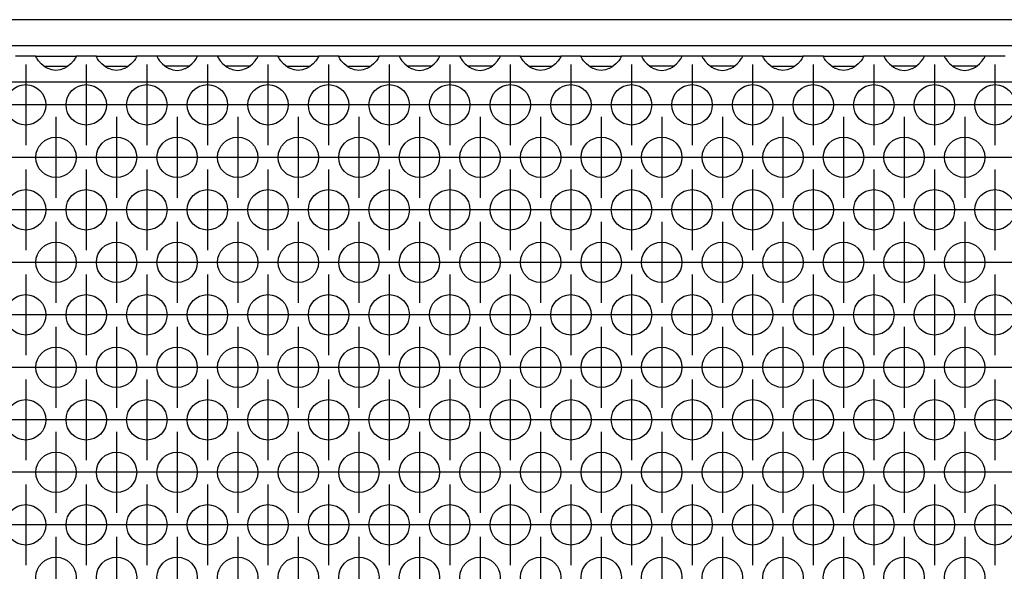
# Model space of a CAD drawing. Units: millimetres. Extents: x 31 to 625, y -33 to 387.
# Drawn here: x 223 to 243, y 176 to 187 of the extents above; entities that cross this region are included whole.
import ezdxf

# ---------------------------------------------------------------- set-up
doc = ezdxf.new("R2010")
doc.units = ezdxf.units.MM
doc.linetypes.add('DOT_CENTER', pattern=[14, 12, -1, 0, -1])
doc.layers.add('1', color=7, linetype='Continuous')

# ---------------------------------------------------------------- blocks, each defined once
blk = doc.blocks.new('frontpaneel_bg61__74', base_point=(660, 930.683))
at = {"color": 1, "linetype": 'Continuous'}
for p, q in [((1557, 933.283), (663, 933.283)), ((1557, 930.683), (663, 930.683))]:
    blk.add_line(p, q, dxfattribs=at)
blk = doc.blocks.new('ansaugblende_lochung_rv4_6_bg61_wandstehend__91', base_point=(670, 831.683))
at = {"color": 1, "linetype": 'Continuous'}
for p, q in [((1118.514, 929.683), (1116.486, 929.683)), ((1118.514, 929.683), (1122.486, 929.683)), ((1118.514, 929.648), (1118.514, 929.683)), ((1118.514, 929.648), (1118.521, 929.6)), ((1118.514, 929.613), (1118.514, 929.648)), ((1118.582, 929.484), (1118.514, 929.613)), ((1118.592, 929.468), (1118.582, 929.484)), ((1118.627, 929.412), (1118.592, 929.468)), ((1118.762, 929.226), (1118.627, 929.412)), ((1122.373, 929.412), (1122.238, 929.226)), ((1122.408, 929.468), (1122.373, 929.412)), ((1122.418, 929.484), (1122.408, 929.468)), ((1122.486, 929.613), (1122.418, 929.484)), ((1122.479, 929.6), (1122.486, 929.648)), ((1122.486, 929.683), (1122.486, 929.648)), ((1124.514, 929.683), (1122.486, 929.683)), ((1122.486, 929.648), (1122.486, 929.613)), ((1124.514, 929.683), (1128.486, 929.683)), ((1124.514, 929.648), (1124.514, 929.683)), ((1124.514, 929.648), (1124.521, 929.6)), ((1124.514, 929.613), (1124.514, 929.648)), ((1124.582, 929.484), (1124.514, 929.613)), ((1124.592, 929.468), (1124.582, 929.484)), ((1124.627, 929.412), (1124.592, 929.468)), ((1124.762, 929.226), (1124.627, 929.412)), ((1128.373, 929.412), (1128.238, 929.226)), ((1128.408, 929.468), (1128.373, 929.412)), ((1128.418, 929.484), (1128.408, 929.468)), ((1128.486, 929.613), (1128.418, 929.484)), ((1128.479, 929.6), (1128.486, 929.648)), ((1130.514, 929.683), (1128.486, 929.683)), ((1128.486, 929.683), (1128.486, 929.648)), ((1128.486, 929.648), (1128.486, 929.613)), ((1134.486, 929.683), (1130.514, 929.683)), ((1130.514, 929.683), (1130.514, 929.648)), ((1130.514, 929.648), (1130.521, 929.6)), ((1130.514, 929.648), (1130.514, 929.613)), ((1130.514, 929.613), (1130.582, 929.484)), ((1130.582, 929.484), (1130.592, 929.468)), ((1130.592, 929.468), (1130.627, 929.412)), ((1130.627, 929.412), (1130.762, 929.226)), ((1134.238, 929.226), (1134.373, 929.412)), ((1134.373, 929.412), (1134.408, 929.468)), ((1134.408, 929.468), (1134.418, 929.484)), ((1134.418, 929.484), (1134.486, 929.613)), ((1134.479, 929.6), (1134.486, 929.648)), ((1134.486, 929.648), (1134.486, 929.683)), ((1136.514, 929.683), (1134.486, 929.683)), ((1134.486, 929.613), (1134.486, 929.648)), ((1140.486, 929.683), (1136.514, 929.683)), ((1136.514, 929.683), (1136.514, 929.648)), ((1136.514, 929.648), (1136.521, 929.6)), ((1136.514, 929.648), (1136.514, 929.613)), ((1136.514, 929.613), (1136.582, 929.484)), ((1136.582, 929.484), (1136.592, 929.468)), ((1136.592, 929.468), (1136.627, 929.412)), ((1136.627, 929.412), (1136.762, 929.226)), ((1140.238, 929.226), (1140.373, 929.412)), ((1140.373, 929.412), (1140.408, 929.468)), ((1140.408, 929.468), (1140.418, 929.484)), ((1140.418, 929.484), (1140.486, 929.613)), ((1140.479, 929.6), (1140.486, 929.648)), ((1140.486, 929.648), (1140.486, 929.683)), ((1142.514, 929.683), (1140.486, 929.683)), ((1140.486, 929.613), (1140.486, 929.648)), ((1142.514, 929.648), (1142.514, 929.683)), ((1142.514, 929.683), (1146.486, 929.683)), ((1142.521, 929.6), (1142.514, 929.648)), ((1142.514, 929.648), (1142.514, 929.648)), ((1142.514, 929.613), (1142.514, 929.648)), ((1142.582, 929.484), (1142.514, 929.613)), ((1142.592, 929.468), (1142.582, 929.484)), ((1142.627, 929.412), (1142.592, 929.468)), ((1142.762, 929.226), (1142.627, 929.412)), ((1146.373, 929.412), (1146.238, 929.226)), ((1146.408, 929.468), (1146.373, 929.412)), ((1146.418, 929.484), (1146.408, 929.468)), ((1146.486, 929.613), (1146.418, 929.484)), ((1146.479, 929.6), (1146.486, 929.648)), ((1146.486, 929.683), (1146.486, 929.648)), ((1148.514, 929.683), (1146.486, 929.683)), ((1146.486, 929.648), (1146.486, 929.648)), ((1146.486, 929.648), (1146.486, 929.613)), ((1146.486, 929.648), (1146.486, 929.648)), ((1148.514, 929.648), (1148.514, 929.683)), ((1148.514, 929.683), (1152.486, 929.683)), ((1148.514, 929.648), (1148.521, 929.6)), ((1148.514, 929.648), (1148.514, 929.648)), ((1148.514, 929.613), (1148.514, 929.648)), ((1148.582, 929.484), (1148.514, 929.613)), ((1148.592, 929.468), (1148.582, 929.484)), ((1148.627, 929.412), (1148.592, 929.468)), ((1148.762, 929.226), (1148.627, 929.412)), ((1152.373, 929.412), (1152.238, 929.226)), ((1152.408, 929.468), (1152.373, 929.412)), ((1152.418, 929.484), (1152.408, 929.468)), ((1152.486, 929.613), (1152.418, 929.484)), ((1152.479, 929.6), (1152.486, 929.648)), ((1152.486, 929.683), (1152.486, 929.648)), ((1154.514, 929.683), (1152.486, 929.683)), ((1152.486, 929.648), (1152.486, 929.648)), ((1152.486, 929.648), (1152.486, 929.613)), ((1152.486, 929.648), (1152.486, 929.648)), ((1154.514, 929.683), (1154.514, 929.648)), ((1158.486, 929.683), (1154.514, 929.683)), ((1154.514, 929.648), (1154.521, 929.6)), ((1154.514, 929.648), (1154.514, 929.613)), ((1154.514, 929.648), (1154.514, 929.648)), ((1154.514, 929.613), (1154.582, 929.484)), ((1154.582, 929.484), (1154.592, 929.468)), ((1154.592, 929.468), (1154.627, 929.412)), ((1154.627, 929.412), (1154.762, 929.226)), ((1158.238, 929.226), (1158.373, 929.412)), ((1158.373, 929.412), (1158.408, 929.468)), ((1158.408, 929.468), (1158.418, 929.484)), ((1158.418, 929.484), (1158.486, 929.613)), ((1158.479, 929.6), (1158.486, 929.648)), ((1158.486, 929.648), (1158.486, 929.683)), ((1160.514, 929.683), (1158.486, 929.683)), ((1158.486, 929.648), (1158.486, 929.648)), ((1158.486, 929.648), (1158.486, 929.648)), ((1158.486, 929.613), (1158.486, 929.648)), ((1160.514, 929.683), (1160.514, 929.648)), ((1164.486, 929.683), (1160.514, 929.683)), ((1160.514, 929.648), (1160.521, 929.6)), ((1160.514, 929.648), (1160.514, 929.613)), ((1160.514, 929.648), (1160.514, 929.648)), ((1160.514, 929.613), (1160.582, 929.484)), ((1160.582, 929.484), (1160.592, 929.468)), ((1160.592, 929.468), (1160.627, 929.412)), ((1160.627, 929.412), (1160.762, 929.226)), ((1164.238, 929.226), (1164.373, 929.412)), ((1164.373, 929.412), (1164.408, 929.468)), ((1164.408, 929.468), (1164.418, 929.484)), ((1164.418, 929.484), (1164.486, 929.613)), ((1164.479, 929.6), (1164.486, 929.648)), ((1164.486, 929.648), (1164.486, 929.683)), ((1166.514, 929.683), (1164.486, 929.683)), ((1164.486, 929.648), (1164.486, 929.648)), ((1164.486, 929.648), (1164.486, 929.648)), ((1164.486, 929.613), (1164.486, 929.648)), ((1166.514, 929.648), (1166.514, 929.683)), ((1166.514, 929.683), (1170.486, 929.683)), ((1166.514, 929.648), (1166.521, 929.6)), ((1166.514, 929.648), (1166.514, 929.648)), ((1166.514, 929.613), (1166.514, 929.648)), ((1166.582, 929.484), (1166.514, 929.613)), ((1166.592, 929.468), (1166.582, 929.484)), ((1166.627, 929.412), (1166.592, 929.468)), ((1166.762, 929.226), (1166.627, 929.412)), ((1170.373, 929.412), (1170.238, 929.226)), ((1170.408, 929.468), (1170.373, 929.412)), ((1170.418, 929.484), (1170.408, 929.468)), ((1170.486, 929.613), (1170.418, 929.484)), ((1170.479, 929.6), (1170.486, 929.648)), ((1170.486, 929.683), (1170.486, 929.648)), ((1172.514, 929.683), (1170.486, 929.683)), ((1170.486, 929.648), (1170.486, 929.648)), ((1170.486, 929.648), (1170.486, 929.613)), ((1170.486, 929.648), (1170.486, 929.648)), ((1172.514, 929.648), (1172.514, 929.683)), ((1172.514, 929.683), (1176.486, 929.683)), ((1172.514, 929.648), (1172.521, 929.6)), ((1172.514, 929.648), (1172.514, 929.648)), ((1172.514, 929.613), (1172.514, 929.648)), ((1172.582, 929.484), (1172.514, 929.613)), ((1172.592, 929.468), (1172.582, 929.484)), ((1172.627, 929.412), (1172.592, 929.468)), ((1172.762, 929.226), (1172.627, 929.412)), ((1176.373, 929.412), (1176.238, 929.226)), ((1176.408, 929.468), (1176.373, 929.412)), ((1176.418, 929.484), (1176.408, 929.468)), ((1176.486, 929.613), (1176.418, 929.484)), ((1176.479, 929.6), (1176.486, 929.648)), ((1178.514, 929.683), (1176.486, 929.683)), ((1176.486, 929.683), (1176.486, 929.648)), ((1176.486, 929.648), (1176.486, 929.648)), ((1176.486, 929.648), (1176.486, 929.613)), ((1176.486, 929.648), (1176.486, 929.648)), ((1178.514, 929.683), (1178.514, 929.648)), ((1182.486, 929.683), (1178.514, 929.683)), ((1178.514, 929.648), (1178.521, 929.6)), ((1178.514, 929.648), (1178.514, 929.613)), ((1178.514, 929.648), (1178.514, 929.648)), ((1178.514, 929.613), (1178.582, 929.484)), ((1178.582, 929.484), (1178.592, 929.468)), ((1178.592, 929.468), (1178.627, 929.412)), ((1178.627, 929.412), (1178.762, 929.226)), ((1182.238, 929.226), (1182.373, 929.412)), ((1182.373, 929.412), (1182.408, 929.468)), ((1182.408, 929.468), (1182.418, 929.484)), ((1182.418, 929.484), (1182.486, 929.613)), ((1182.479, 929.6), (1182.486, 929.648)), ((1184.514, 929.683), (1182.486, 929.683)), ((1182.486, 929.648), (1182.486, 929.683)), ((1182.486, 929.648), (1182.486, 929.648)), ((1182.486, 929.648), (1182.486, 929.648)), ((1182.486, 929.613), (1182.486, 929.648)), ((1184.514, 929.683), (1184.514, 929.648)), ((1188.486, 929.683), (1184.514, 929.683)), ((1184.514, 929.648), (1184.521, 929.6)), ((1184.514, 929.648), (1184.514, 929.613)), ((1184.514, 929.648), (1184.514, 929.648)), ((1184.514, 929.613), (1184.582, 929.484)), ((1184.582, 929.484), (1184.592, 929.468)), ((1184.592, 929.468), (1184.627, 929.412)), ((1184.627, 929.412), (1184.762, 929.226)), ((1188.238, 929.226), (1188.373, 929.412)), ((1188.373, 929.412), (1188.408, 929.468)), ((1188.408, 929.468), (1188.418, 929.484)), ((1188.418, 929.484), (1188.486, 929.613)), ((1188.479, 929.6), (1188.486, 929.648)), ((1190.514, 929.683), (1188.486, 929.683)), ((1188.486, 929.648), (1188.486, 929.683)), ((1188.486, 929.648), (1188.486, 929.648)), ((1188.486, 929.648), (1188.486, 929.648)), ((1188.486, 929.613), (1188.486, 929.648)), ((1190.514, 929.683), (1194.486, 929.683)), ((1190.514, 929.648), (1190.514, 929.683)), ((1190.514, 929.648), (1190.521, 929.6)), ((1190.514, 929.648), (1190.514, 929.648)), ((1190.514, 929.613), (1190.514, 929.648)), ((1190.582, 929.484), (1190.514, 929.613)), ((1190.592, 929.468), (1190.582, 929.484)), ((1190.627, 929.412), (1190.592, 929.468)), ((1190.762, 929.226), (1190.627, 929.412)), ((1194.373, 929.412), (1194.238, 929.226)), ((1194.408, 929.468), (1194.373, 929.412)), ((1194.418, 929.484), (1194.408, 929.468)), ((1194.486, 929.613), (1194.418, 929.484)), ((1194.479, 929.6), (1194.486, 929.648)), ((1196.514, 929.683), (1194.486, 929.683)), ((1194.486, 929.683), (1194.486, 929.648)), ((1194.486, 929.648), (1194.486, 929.648)), ((1194.486, 929.648), (1194.486, 929.613)), ((1194.486, 929.648), (1194.486, 929.648)), ((1196.514, 929.683), (1200.486, 929.683)), ((1196.514, 929.648), (1196.514, 929.683)), ((1196.514, 929.648), (1196.521, 929.6)), ((1196.514, 929.648), (1196.514, 929.648)), ((1196.514, 929.613), (1196.514, 929.648)), ((1196.582, 929.484), (1196.514, 929.613)), ((1196.592, 929.468), (1196.582, 929.484)), ((1196.627, 929.412), (1196.592, 929.468)), ((1196.762, 929.226), (1196.627, 929.412)), ((1200.373, 929.412), (1200.238, 929.226)), ((1200.408, 929.468), (1200.373, 929.412)), ((1200.418, 929.484), (1200.408, 929.468)), ((1200.486, 929.613), (1200.418, 929.484)), ((1200.486, 929.648), (1200.479, 929.6)), ((1202.514, 929.683), (1200.486, 929.683)), ((1200.486, 929.683), (1200.486, 929.648)), ((1200.486, 929.648), (1200.486, 929.648)), ((1200.486, 929.648), (1200.486, 929.613)), ((1200.486, 929.648), (1200.486, 929.648)), ((1202.514, 929.683), (1202.514, 929.648)), ((1206.486, 929.683), (1202.514, 929.683)), ((1202.514, 929.648), (1202.521, 929.6)), ((1202.514, 929.648), (1202.514, 929.613)), ((1202.514, 929.648), (1202.514, 929.648)), ((1202.514, 929.613), (1202.582, 929.484)), ((1202.582, 929.484), (1202.592, 929.468)), ((1202.592, 929.468), (1202.627, 929.412)), ((1202.627, 929.412), (1202.762, 929.226)), ((1206.238, 929.226), (1206.373, 929.412)), ((1206.373, 929.412), (1206.408, 929.468)), ((1206.408, 929.468), (1206.418, 929.484)), ((1206.418, 929.484), (1206.486, 929.613)), ((1206.479, 929.6), (1206.486, 929.648)), ((1206.486, 929.648), (1206.486, 929.683)), ((1208.514, 929.683), (1206.486, 929.683)), ((1206.486, 929.648), (1206.486, 929.648)), ((1206.486, 929.648), (1206.486, 929.648)), ((1206.486, 929.613), (1206.486, 929.648)), ((1208.514, 929.683), (1208.514, 929.648)), ((1212.486, 929.683), (1208.514, 929.683)), ((1208.514, 929.648), (1208.521, 929.6)), ((1208.514, 929.648), (1208.514, 929.613)), ((1208.514, 929.648), (1208.514, 929.648)), ((1208.514, 929.613), (1208.582, 929.484)), ((1208.582, 929.484), (1208.592, 929.468)), ((1208.592, 929.468), (1208.627, 929.412)), ((1208.627, 929.412), (1208.762, 929.226)), ((1212.238, 929.226), (1212.373, 929.412)), ((1212.373, 929.412), (1212.408, 929.468)), ((1212.408, 929.468), (1212.418, 929.484)), ((1212.418, 929.484), (1212.486, 929.613)), ((1212.479, 929.6), (1212.486, 929.648)), ((1214.514, 929.683), (1212.486, 929.683)), ((1212.486, 929.648), (1212.486, 929.683)), ((1212.486, 929.648), (1212.486, 929.648)), ((1212.486, 929.648), (1212.486, 929.648)), ((1212.486, 929.613), (1212.486, 929.648)), ((1119.041, 928.918), (1118.762, 929.226)), ((1119.442, 928.597), (1119.041, 928.918)), ((1119.334, 928.683), (1119.735, 928.683)), ((1119.68, 928.463), (1119.442, 928.597)), ((1119.729, 928.44), (1119.68, 928.463)), ((1120.081, 928.318), (1119.729, 928.44)), ((1119.735, 928.683), (1121.265, 928.683)), ((1121.271, 928.44), (1120.919, 928.318)), ((1121.265, 928.683), (1121.666, 928.683)), ((1121.32, 928.463), (1121.271, 928.44)), ((1121.558, 928.597), (1121.32, 928.463)), ((1121.959, 928.918), (1121.558, 928.597)), ((1122.238, 929.226), (1121.959, 928.918)), ((1125.041, 928.918), (1124.762, 929.226)), ((1125.442, 928.597), (1125.041, 928.918)), ((1125.334, 928.683), (1125.735, 928.683)), ((1125.68, 928.463), (1125.442, 928.597)), ((1125.729, 928.44), (1125.68, 928.463)), ((1126.081, 928.318), (1125.729, 928.44)), ((1125.735, 928.683), (1127.265, 928.683)), ((1127.271, 928.44), (1126.919, 928.318)), ((1127.265, 928.683), (1127.666, 928.683)), ((1127.32, 928.463), (1127.271, 928.44)), ((1127.558, 928.597), (1127.32, 928.463)), ((1127.959, 928.918), (1127.558, 928.597)), ((1128.238, 929.226), (1127.959, 928.918)), ((1130.762, 929.226), (1131.041, 928.918)), ((1131.041, 928.918), (1131.442, 928.597)), ((1131.735, 928.683), (1131.334, 928.683)), ((1131.442, 928.597), (1131.68, 928.463)), ((1131.68, 928.463), (1131.729, 928.44)), ((1131.729, 928.44), (1132.081, 928.318)), ((1133.265, 928.683), (1131.735, 928.683)), ((1132.919, 928.318), (1133.271, 928.44)), ((1133.666, 928.683), (1133.265, 928.683)), ((1133.271, 928.44), (1133.32, 928.463)), ((1133.32, 928.463), (1133.558, 928.597)), ((1133.558, 928.597), (1133.959, 928.918)), ((1133.959, 928.918), (1134.238, 929.226)), ((1136.762, 929.226), (1137.041, 928.918)), ((1137.041, 928.918), (1137.442, 928.597)), ((1137.735, 928.683), (1137.334, 928.683)), ((1137.442, 928.597), (1137.68, 928.463)), ((1137.68, 928.463), (1137.729, 928.44)), ((1137.729, 928.44), (1138.081, 928.318)), ((1139.265, 928.683), (1137.735, 928.683)), ((1138.919, 928.318), (1139.271, 928.44)), ((1139.666, 928.683), (1139.265, 928.683)), ((1139.271, 928.44), (1139.32, 928.463)), ((1139.32, 928.463), (1139.558, 928.597)), ((1139.558, 928.597), (1139.959, 928.918)), ((1139.959, 928.918), (1140.238, 929.226)), ((1143.041, 928.918), (1142.762, 929.226)), ((1143.442, 928.597), (1143.041, 928.918)), ((1143.334, 928.683), (1143.735, 928.683)), ((1143.68, 928.463), (1143.442, 928.597)), ((1143.729, 928.44), (1143.68, 928.463)), ((1144.081, 928.318), (1143.729, 928.44)), ((1143.735, 928.683), (1145.265, 928.683)), ((1145.271, 928.44), (1144.919, 928.318)), ((1145.265, 928.683), (1145.666, 928.683)), ((1145.32, 928.463), (1145.271, 928.44)), ((1145.558, 928.597), (1145.32, 928.463)), ((1145.959, 928.918), (1145.558, 928.597)), ((1146.238, 929.226), (1145.959, 928.918)), ((1149.041, 928.918), (1148.762, 929.226)), ((1149.442, 928.597), (1149.041, 928.918)), ((1149.334, 928.683), (1149.735, 928.683)), ((1149.68, 928.463), (1149.442, 928.597)), ((1149.729, 928.44), (1149.68, 928.463)), ((1150.081, 928.318), (1149.729, 928.44)), ((1149.735, 928.683), (1151.265, 928.683)), ((1151.271, 928.44), (1150.919, 928.318)), ((1151.265, 928.683), (1151.666, 928.683)), ((1151.32, 928.463), (1151.271, 928.44)), ((1151.558, 928.597), (1151.32, 928.463)), ((1151.959, 928.918), (1151.558, 928.597)), ((1152.238, 929.226), (1151.959, 928.918)), ((1154.762, 929.226), (1155.041, 928.918)), ((1155.041, 928.918), (1155.442, 928.597)), ((1155.735, 928.683), (1155.334, 928.683)), ((1155.442, 928.597), (1155.68, 928.463)), ((1155.68, 928.463), (1155.729, 928.44)), ((1155.729, 928.44), (1156.081, 928.318)), ((1157.265, 928.683), (1155.735, 928.683)), ((1156.919, 928.318), (1157.271, 928.44)), ((1157.666, 928.683), (1157.265, 928.683)), ((1157.271, 928.44), (1157.32, 928.463)), ((1157.32, 928.463), (1157.558, 928.597)), ((1157.558, 928.597), (1157.959, 928.918)), ((1157.959, 928.918), (1158.238, 929.226)), ((1160.762, 929.226), (1161.041, 928.918)), ((1161.041, 928.918), (1161.442, 928.597)), ((1161.735, 928.683), (1161.334, 928.683)), ((1161.442, 928.597), (1161.68, 928.463)), ((1161.68, 928.463), (1161.729, 928.44)), ((1161.729, 928.44), (1162.081, 928.318)), ((1163.265, 928.683), (1161.735, 928.683)), ((1162.919, 928.318), (1163.271, 928.44)), ((1163.666, 928.683), (1163.265, 928.683)), ((1163.271, 928.44), (1163.32, 928.463)), ((1163.32, 928.463), (1163.558, 928.597)), ((1163.558, 928.597), (1163.959, 928.918)), ((1163.959, 928.918), (1164.238, 929.226)), ((1167.041, 928.918), (1166.762, 929.226)), ((1167.442, 928.597), (1167.041, 928.918)), ((1167.334, 928.683), (1167.735, 928.683)), ((1167.68, 928.463), (1167.442, 928.597)), ((1167.729, 928.44), (1167.68, 928.463)), ((1168.081, 928.318), (1167.729, 928.44)), ((1167.735, 928.683), (1169.265, 928.683)), ((1169.271, 928.44), (1168.919, 928.318)), ((1169.265, 928.683), (1169.666, 928.683)), ((1169.32, 928.463), (1169.271, 928.44)), ((1169.558, 928.597), (1169.32, 928.463)), ((1169.959, 928.918), (1169.558, 928.597)), ((1170.238, 929.226), (1169.959, 928.918)), ((1173.041, 928.918), (1172.762, 929.226)), ((1173.442, 928.597), (1173.041, 928.918)), ((1173.334, 928.683), (1173.735, 928.683)), ((1173.68, 928.463), (1173.442, 928.597)), ((1173.729, 928.44), (1173.68, 928.463)), ((1174.081, 928.318), (1173.729, 928.44)), ((1173.735, 928.683), (1175.265, 928.683)), ((1175.271, 928.44), (1174.919, 928.318)), ((1175.265, 928.683), (1175.666, 928.683)), ((1175.32, 928.463), (1175.271, 928.44)), ((1175.558, 928.597), (1175.32, 928.463)), ((1175.959, 928.918), (1175.558, 928.597)), ((1176.238, 929.226), (1175.959, 928.918)), ((1178.762, 929.226), (1179.041, 928.918)), ((1179.041, 928.918), (1179.442, 928.597)), ((1179.735, 928.683), (1179.334, 928.683)), ((1179.442, 928.597), (1179.68, 928.463)), ((1179.68, 928.463), (1179.729, 928.44)), ((1179.729, 928.44), (1180.081, 928.318)), ((1181.265, 928.683), (1179.735, 928.683)), ((1180.919, 928.318), (1181.271, 928.44)), ((1181.666, 928.683), (1181.265, 928.683)), ((1181.271, 928.44), (1181.32, 928.463)), ((1181.32, 928.463), (1181.558, 928.597)), ((1181.558, 928.597), (1181.959, 928.918)), ((1181.959, 928.918), (1182.238, 929.226)), ((1184.762, 929.226), (1185.041, 928.918)), ((1185.041, 928.918), (1185.442, 928.597)), ((1185.735, 928.683), (1185.334, 928.683)), ((1185.442, 928.597), (1185.68, 928.463)), ((1185.68, 928.463), (1185.729, 928.44)), ((1185.729, 928.44), (1186.081, 928.318)), ((1187.265, 928.683), (1185.735, 928.683)), ((1186.919, 928.318), (1187.271, 928.44)), ((1187.666, 928.683), (1187.265, 928.683)), ((1187.271, 928.44), (1187.32, 928.463)), ((1187.32, 928.463), (1187.558, 928.597)), ((1187.558, 928.597), (1187.959, 928.918)), ((1187.959, 928.918), (1188.238, 929.226)), ((1191.041, 928.918), (1190.762, 929.226)), ((1191.442, 928.597), (1191.041, 928.918)), ((1191.334, 928.683), (1191.735, 928.683)), ((1191.68, 928.463), (1191.442, 928.597)), ((1191.729, 928.44), (1191.68, 928.463)), ((1192.081, 928.318), (1191.729, 928.44)), ((1191.735, 928.683), (1193.265, 928.683)), ((1193.271, 928.44), (1192.919, 928.318)), ((1193.265, 928.683), (1193.666, 928.683)), ((1193.32, 928.463), (1193.271, 928.44)), ((1193.558, 928.597), (1193.32, 928.463)), ((1193.959, 928.918), (1193.558, 928.597)), ((1194.238, 929.226), (1193.959, 928.918)), ((1197.041, 928.918), (1196.762, 929.226)), ((1197.442, 928.597), (1197.041, 928.918)), ((1197.334, 928.683), (1197.735, 928.683)), ((1197.68, 928.463), (1197.442, 928.597)), ((1197.729, 928.44), (1197.68, 928.463)), ((1198.081, 928.318), (1197.729, 928.44)), ((1197.735, 928.683), (1199.265, 928.683)), ((1199.271, 928.44), (1198.919, 928.318)), ((1199.265, 928.683), (1199.666, 928.683)), ((1199.32, 928.463), (1199.271, 928.44)), ((1199.558, 928.597), (1199.32, 928.463)), ((1199.959, 928.918), (1199.558, 928.597)), ((1200.238, 929.226), (1199.959, 928.918)), ((1202.762, 929.226), (1203.041, 928.918)), ((1203.041, 928.918), (1203.442, 928.597)), ((1203.735, 928.683), (1203.334, 928.683)), ((1203.442, 928.597), (1203.68, 928.463)), ((1203.68, 928.463), (1203.729, 928.44)), ((1203.729, 928.44), (1204.081, 928.318)), ((1205.265, 928.683), (1203.735, 928.683)), ((1204.919, 928.318), (1205.271, 928.44)), ((1205.666, 928.683), (1205.265, 928.683)), ((1205.271, 928.44), (1205.32, 928.463)), ((1205.32, 928.463), (1205.558, 928.597)), ((1205.558, 928.597), (1205.959, 928.918)), ((1205.959, 928.918), (1206.238, 929.226)), ((1208.762, 929.226), (1209.041, 928.918)), ((1209.041, 928.918), (1209.442, 928.597)), ((1209.735, 928.683), (1209.334, 928.683)), ((1209.442, 928.597), (1209.68, 928.463)), ((1209.68, 928.463), (1209.729, 928.44)), ((1209.729, 928.44), (1210.081, 928.318)), ((1211.265, 928.683), (1209.735, 928.683)), ((1210.919, 928.318), (1211.271, 928.44)), ((1211.666, 928.683), (1211.265, 928.683)), ((1211.271, 928.44), (1211.32, 928.463)), ((1211.32, 928.463), (1211.558, 928.597)), ((1211.558, 928.597), (1211.959, 928.918)), ((1211.959, 928.918), (1212.238, 929.226)), ((1120.5, 928.268), (1120.081, 928.318)), ((1120.919, 928.318), (1120.5, 928.268)), ((1126.5, 928.268), (1126.081, 928.318)), ((1126.919, 928.318), (1126.5, 928.268)), ((1132.081, 928.318), (1132.5, 928.268)), ((1132.5, 928.268), (1132.919, 928.318)), ((1138.081, 928.318), (1138.5, 928.268)), ((1138.5, 928.268), (1138.919, 928.318)), ((1144.5, 928.268), (1144.081, 928.318)), ((1144.919, 928.318), (1144.5, 928.268)), ((1150.5, 928.268), (1150.081, 928.318)), ((1150.919, 928.318), (1150.5, 928.268)), ((1156.081, 928.318), (1156.5, 928.268)), ((1156.5, 928.268), (1156.919, 928.318)), ((1162.081, 928.318), (1162.5, 928.268)), ((1162.5, 928.268), (1162.919, 928.318)), ((1168.5, 928.268), (1168.081, 928.318)), ((1168.919, 928.318), (1168.5, 928.268)), ((1174.5, 928.268), (1174.081, 928.318)), ((1174.919, 928.318), (1174.5, 928.268)), ((1180.081, 928.318), (1180.5, 928.268)), ((1180.5, 928.268), (1180.919, 928.318)), ((1186.081, 928.318), (1186.5, 928.268)), ((1186.5, 928.268), (1186.919, 928.318)), ((1192.5, 928.268), (1192.081, 928.318)), ((1192.919, 928.318), (1192.5, 928.268)), ((1198.5, 928.268), (1198.081, 928.318)), ((1198.919, 928.318), (1198.5, 928.268)), ((1204.081, 928.318), (1204.5, 928.268)), ((1204.5, 928.268), (1204.919, 928.318)), ((1210.081, 928.318), (1210.5, 928.268)), ((1210.5, 928.268), (1210.919, 928.318)), ((1547, 927.083), (673, 927.083))]:
    blk.add_line(p, q, dxfattribs=at)
for centre in [(1117.5, 924.851), (1123.5, 924.851), (1129.5, 924.851), (1135.5, 924.851), (1141.5, 924.851), (1147.5, 924.851), (1153.5, 924.851), (1159.5, 924.851), (1165.5, 924.851), (1171.5, 924.851), (1177.5, 924.851), (1183.5, 924.851), (1189.5, 924.851), (1195.5, 924.851), (1201.5, 924.851), (1207.5, 924.851), (1213.5, 924.851), (1120.5, 919.654), (1126.5, 919.654), (1132.5, 919.654), (1138.5, 919.654), (1144.5, 919.654), (1150.5, 919.654), (1156.5, 919.654), (1162.5, 919.654), (1168.5, 919.654), (1174.5, 919.654), (1180.5, 919.654), (1186.5, 919.654), (1192.5, 919.654), (1198.5, 919.654), (1204.5, 919.654), (1210.5, 919.654), (1117.5, 914.458), (1123.5, 914.458), (1129.5, 914.458), (1135.5, 914.458), (1141.5, 914.458), (1147.5, 914.458), (1153.5, 914.458), (1159.5, 914.458), (1165.5, 914.458), (1171.5, 914.458), (1177.5, 914.458), (1183.5, 914.458), (1189.5, 914.458), (1195.5, 914.458), (1201.5, 914.458), (1207.5, 914.458), (1213.5, 914.458), (1120.5, 909.262), (1126.5, 909.262), (1132.5, 909.262), (1138.5, 909.262), (1144.5, 909.262), (1150.5, 909.262), (1156.5, 909.262), (1162.5, 909.262), (1168.5, 909.262), (1174.5, 909.262), (1180.5, 909.262), (1186.5, 909.262), (1192.5, 909.262), (1198.5, 909.262), (1204.5, 909.262), (1210.5, 909.262), (1117.5, 904.066), (1123.5, 904.066), (1129.5, 904.066), (1135.5, 904.066), (1141.5, 904.066), (1147.5, 904.066), (1153.5, 904.066), (1159.5, 904.066), (1165.5, 904.066), (1171.5, 904.066), (1177.5, 904.066), (1183.5, 904.066), (1189.5, 904.066), (1195.5, 904.066), (1201.5, 904.066), (1207.5, 904.066), (1213.5, 904.066), (1120.5, 898.87), (1126.5, 898.87), (1132.5, 898.87), (1138.5, 898.87), (1144.5, 898.87), (1150.5, 898.87), (1156.5, 898.87), (1162.5, 898.87), (1168.5, 898.87), (1174.5, 898.87), (1180.5, 898.87), (1186.5, 898.87), (1192.5, 898.87), (1198.5, 898.87), (1204.5, 898.87), (1210.5, 898.87), (1117.5, 893.674), (1123.5, 893.674), (1129.5, 893.674), (1135.5, 893.674), (1141.5, 893.674), (1147.5, 893.674), (1153.5, 893.674), (1159.5, 893.674), (1165.5, 893.674), (1171.5, 893.674), (1177.5, 893.674), (1183.5, 893.674), (1189.5, 893.674), (1195.5, 893.674), (1201.5, 893.674), (1207.5, 893.674), (1213.5, 893.674), (1120.5, 888.478), (1126.5, 888.478), (1132.5, 888.478), (1138.5, 888.478), (1144.5, 888.478), (1150.5, 888.478), (1156.5, 888.478), (1162.5, 888.478), (1168.5, 888.478), (1174.5, 888.478), (1180.5, 888.478), (1186.5, 888.478), (1192.5, 888.478), (1198.5, 888.478), (1204.5, 888.478), (1210.5, 888.478), (1117.5, 883.281), (1123.5, 883.281), (1129.5, 883.281), (1135.5, 883.281), (1141.5, 883.281), (1147.5, 883.281), (1153.5, 883.281), (1159.5, 883.281), (1165.5, 883.281), (1171.5, 883.281), (1177.5, 883.281), (1183.5, 883.281), (1189.5, 883.281), (1195.5, 883.281), (1201.5, 883.281), (1207.5, 883.281), (1213.5, 883.281), (1120.5, 878.085), (1126.5, 878.085), (1132.5, 878.085), (1138.5, 878.085), (1144.5, 878.085), (1150.5, 878.085), (1156.5, 878.085), (1162.5, 878.085), (1168.5, 878.085), (1174.5, 878.085), (1180.5, 878.085), (1186.5, 878.085), (1192.5, 878.085), (1198.5, 878.085), (1204.5, 878.085), (1210.5, 878.085)]:
    blk.add_circle(centre, 2, dxfattribs=at)
at = {"layer": '1', "color": 2, "linetype": 'DOT_CENTER'}
for p, q in [((1117.5, 928.851), (1117.5, 920.851)), ((1123.5, 928.851), (1123.5, 920.851)), ((1129.5, 928.851), (1129.5, 920.851)), ((1135.5, 928.851), (1135.5, 920.851)), ((1141.5, 928.851), (1141.5, 920.851)), ((1147.5, 928.851), (1147.5, 920.851)), ((1153.5, 928.851), (1153.5, 920.851)), ((1159.5, 928.851), (1159.5, 920.851)), ((1165.5, 928.851), (1165.5, 920.851)), ((1171.5, 928.851), (1171.5, 920.851)), ((1177.5, 928.851), (1177.5, 920.851)), ((1183.5, 928.851), (1183.5, 920.851)), ((1189.5, 928.851), (1189.5, 920.851)), ((1195.5, 928.851), (1195.5, 920.851)), ((1201.5, 928.851), (1201.5, 920.851)), ((1207.5, 928.851), (1207.5, 920.851)), ((1213.5, 928.851), (1213.5, 920.851)), ((1121.5, 924.851), (1113.5, 924.851)), ((1127.5, 924.851), (1119.5, 924.851)), ((1133.5, 924.851), (1125.5, 924.851)), ((1139.5, 924.851), (1131.5, 924.851)), ((1145.5, 924.851), (1137.5, 924.851)), ((1151.5, 924.851), (1143.5, 924.851)), ((1157.5, 924.851), (1149.5, 924.851)), ((1163.5, 924.851), (1155.5, 924.851)), ((1169.5, 924.851), (1161.5, 924.851)), ((1175.5, 924.851), (1167.5, 924.851)), ((1181.5, 924.851), (1173.5, 924.851)), ((1187.5, 924.851), (1179.5, 924.851)), ((1193.5, 924.851), (1185.5, 924.851)), ((1199.5, 924.851), (1191.5, 924.851)), ((1205.5, 924.851), (1197.5, 924.851)), ((1211.5, 924.851), (1203.5, 924.851)), ((1217.5, 924.851), (1209.5, 924.851)), ((1120.5, 923.654), (1120.5, 915.654)), ((1126.5, 923.654), (1126.5, 915.654)), ((1132.5, 923.654), (1132.5, 915.654)), ((1138.5, 923.654), (1138.5, 915.654)), ((1144.5, 923.654), (1144.5, 915.654)), ((1150.5, 923.654), (1150.5, 915.654)), ((1156.5, 923.654), (1156.5, 915.654)), ((1162.5, 923.654), (1162.5, 915.654)), ((1168.5, 923.654), (1168.5, 915.654)), ((1174.5, 923.654), (1174.5, 915.654)), ((1180.5, 923.654), (1180.5, 915.654)), ((1186.5, 923.654), (1186.5, 915.654)), ((1192.5, 923.654), (1192.5, 915.654)), ((1198.5, 923.654), (1198.5, 915.654)), ((1204.5, 923.654), (1204.5, 915.654)), ((1210.5, 923.654), (1210.5, 915.654)), ((1118.5, 919.654), (1110.5, 919.654)), ((1124.5, 919.654), (1116.5, 919.654)), ((1130.5, 919.654), (1122.5, 919.654)), ((1136.5, 919.654), (1128.5, 919.654)), ((1142.5, 919.654), (1134.5, 919.654)), ((1148.5, 919.654), (1140.5, 919.654)), ((1154.5, 919.654), (1146.5, 919.654)), ((1160.5, 919.654), (1152.5, 919.654)), ((1166.5, 919.654), (1158.5, 919.654)), ((1172.5, 919.654), (1164.5, 919.654)), ((1178.5, 919.654), (1170.5, 919.654)), ((1184.5, 919.654), (1176.5, 919.654)), ((1190.5, 919.654), (1182.5, 919.654)), ((1196.5, 919.654), (1188.5, 919.654)), ((1202.5, 919.654), (1194.5, 919.654)), ((1208.5, 919.654), (1200.5, 919.654)), ((1214.5, 919.654), (1206.5, 919.654)), ((1220.5, 919.654), (1212.5, 919.654)), ((1117.5, 918.458), (1117.5, 910.458)), ((1123.5, 918.458), (1123.5, 910.458)), ((1129.5, 918.458), (1129.5, 910.458)), ((1135.5, 918.458), (1135.5, 910.458)), ((1141.5, 918.458), (1141.5, 910.458)), ((1147.5, 918.458), (1147.5, 910.458)), ((1153.5, 918.458), (1153.5, 910.458)), ((1159.5, 918.458), (1159.5, 910.458)), ((1165.5, 918.458), (1165.5, 910.458)), ((1171.5, 918.458), (1171.5, 910.458)), ((1177.5, 918.458), (1177.5, 910.458)), ((1183.5, 918.458), (1183.5, 910.458)), ((1189.5, 918.458), (1189.5, 910.458)), ((1195.5, 918.458), (1195.5, 910.458)), ((1201.5, 918.458), (1201.5, 910.458)), ((1207.5, 918.458), (1207.5, 910.458)), ((1213.5, 918.458), (1213.5, 910.458)), ((1121.5, 914.458), (1113.5, 914.458)), ((1127.5, 914.458), (1119.5, 914.458)), ((1133.5, 914.458), (1125.5, 914.458)), ((1139.5, 914.458), (1131.5, 914.458)), ((1145.5, 914.458), (1137.5, 914.458)), ((1151.5, 914.458), (1143.5, 914.458)), ((1157.5, 914.458), (1149.5, 914.458)), ((1163.5, 914.458), (1155.5, 914.458)), ((1169.5, 914.458), (1161.5, 914.458)), ((1175.5, 914.458), (1167.5, 914.458)), ((1181.5, 914.458), (1173.5, 914.458)), ((1187.5, 914.458), (1179.5, 914.458)), ((1193.5, 914.458), (1185.5, 914.458)), ((1199.5, 914.458), (1191.5, 914.458)), ((1205.5, 914.458), (1197.5, 914.458)), ((1211.5, 914.458), (1203.5, 914.458)), ((1217.5, 914.458), (1209.5, 914.458)), ((1120.5, 913.262), (1120.5, 905.262)), ((1126.5, 913.262), (1126.5, 905.262)), ((1132.5, 913.262), (1132.5, 905.262)), ((1138.5, 913.262), (1138.5, 905.262)), ((1144.5, 913.262), (1144.5, 905.262)), ((1150.5, 913.262), (1150.5, 905.262)), ((1156.5, 913.262), (1156.5, 905.262)), ((1162.5, 913.262), (1162.5, 905.262)), ((1168.5, 913.262), (1168.5, 905.262)), ((1174.5, 913.262), (1174.5, 905.262)), ((1180.5, 913.262), (1180.5, 905.262)), ((1186.5, 913.262), (1186.5, 905.262)), ((1192.5, 913.262), (1192.5, 905.262)), ((1198.5, 913.262), (1198.5, 905.262)), ((1204.5, 913.262), (1204.5, 905.262)), ((1210.5, 913.262), (1210.5, 905.262)), ((1118.5, 909.262), (1110.5, 909.262)), ((1124.5, 909.262), (1116.5, 909.262)), ((1130.5, 909.262), (1122.5, 909.262)), ((1136.5, 909.262), (1128.5, 909.262)), ((1142.5, 909.262), (1134.5, 909.262)), ((1148.5, 909.262), (1140.5, 909.262)), ((1154.5, 909.262), (1146.5, 909.262)), ((1160.5, 909.262), (1152.5, 909.262)), ((1166.5, 909.262), (1158.5, 909.262)), ((1172.5, 909.262), (1164.5, 909.262)), ((1178.5, 909.262), (1170.5, 909.262)), ((1184.5, 909.262), (1176.5, 909.262)), ((1190.5, 909.262), (1182.5, 909.262)), ((1196.5, 909.262), (1188.5, 909.262)), ((1202.5, 909.262), (1194.5, 909.262)), ((1208.5, 909.262), (1200.5, 909.262)), ((1214.5, 909.262), (1206.5, 909.262)), ((1220.5, 909.262), (1212.5, 909.262)), ((1117.5, 908.066), (1117.5, 900.066)), ((1123.5, 908.066), (1123.5, 900.066)), ((1129.5, 908.066), (1129.5, 900.066)), ((1135.5, 908.066), (1135.5, 900.066)), ((1141.5, 908.066), (1141.5, 900.066)), ((1147.5, 908.066), (1147.5, 900.066)), ((1153.5, 908.066), (1153.5, 900.066)), ((1159.5, 908.066), (1159.5, 900.066)), ((1165.5, 908.066), (1165.5, 900.066)), ((1171.5, 908.066), (1171.5, 900.066)), ((1177.5, 908.066), (1177.5, 900.066)), ((1183.5, 908.066), (1183.5, 900.066)), ((1189.5, 908.066), (1189.5, 900.066)), ((1195.5, 908.066), (1195.5, 900.066)), ((1201.5, 908.066), (1201.5, 900.066)), ((1207.5, 908.066), (1207.5, 900.066)), ((1213.5, 908.066), (1213.5, 900.066)), ((1121.5, 904.066), (1113.5, 904.066)), ((1127.5, 904.066), (1119.5, 904.066)), ((1133.5, 904.066), (1125.5, 904.066)), ((1139.5, 904.066), (1131.5, 904.066)), ((1145.5, 904.066), (1137.5, 904.066)), ((1151.5, 904.066), (1143.5, 904.066)), ((1157.5, 904.066), (1149.5, 904.066)), ((1163.5, 904.066), (1155.5, 904.066)), ((1169.5, 904.066), (1161.5, 904.066)), ((1175.5, 904.066), (1167.5, 904.066)), ((1181.5, 904.066), (1173.5, 904.066)), ((1187.5, 904.066), (1179.5, 904.066)), ((1193.5, 904.066), (1185.5, 904.066)), ((1199.5, 904.066), (1191.5, 904.066)), ((1205.5, 904.066), (1197.5, 904.066)), ((1211.5, 904.066), (1203.5, 904.066)), ((1217.5, 904.066), (1209.5, 904.066)), ((1120.5, 902.87), (1120.5, 894.87)), ((1126.5, 902.87), (1126.5, 894.87)), ((1132.5, 902.87), (1132.5, 894.87)), ((1138.5, 902.87), (1138.5, 894.87)), ((1144.5, 902.87), (1144.5, 894.87)), ((1150.5, 902.87), (1150.5, 894.87)), ((1156.5, 902.87), (1156.5, 894.87)), ((1162.5, 902.87), (1162.5, 894.87)), ((1168.5, 902.87), (1168.5, 894.87)), ((1174.5, 902.87), (1174.5, 894.87)), ((1180.5, 902.87), (1180.5, 894.87)), ((1186.5, 902.87), (1186.5, 894.87)), ((1192.5, 902.87), (1192.5, 894.87)), ((1198.5, 902.87), (1198.5, 894.87)), ((1204.5, 902.87), (1204.5, 894.87)), ((1210.5, 902.87), (1210.5, 894.87)), ((1118.5, 898.87), (1110.5, 898.87)), ((1124.5, 898.87), (1116.5, 898.87)), ((1130.5, 898.87), (1122.5, 898.87)), ((1136.5, 898.87), (1128.5, 898.87)), ((1142.5, 898.87), (1134.5, 898.87)), ((1148.5, 898.87), (1140.5, 898.87)), ((1154.5, 898.87), (1146.5, 898.87)), ((1160.5, 898.87), (1152.5, 898.87)), ((1166.5, 898.87), (1158.5, 898.87)), ((1172.5, 898.87), (1164.5, 898.87)), ((1178.5, 898.87), (1170.5, 898.87)), ((1184.5, 898.87), (1176.5, 898.87)), ((1190.5, 898.87), (1182.5, 898.87)), ((1196.5, 898.87), (1188.5, 898.87)), ((1202.5, 898.87), (1194.5, 898.87)), ((1208.5, 898.87), (1200.5, 898.87)), ((1214.5, 898.87), (1206.5, 898.87)), ((1220.5, 898.87), (1212.5, 898.87)), ((1117.5, 897.674), (1117.5, 889.674)), ((1123.5, 897.674), (1123.5, 889.674)), ((1129.5, 897.674), (1129.5, 889.674)), ((1135.5, 897.674), (1135.5, 889.674)), ((1141.5, 897.674), (1141.5, 889.674)), ((1147.5, 897.674), (1147.5, 889.674)), ((1153.5, 897.674), (1153.5, 889.674)), ((1159.5, 897.674), (1159.5, 889.674)), ((1165.5, 897.674), (1165.5, 889.674)), ((1171.5, 897.674), (1171.5, 889.674)), ((1177.5, 897.674), (1177.5, 889.674)), ((1183.5, 897.674), (1183.5, 889.674)), ((1189.5, 897.674), (1189.5, 889.674)), ((1195.5, 897.674), (1195.5, 889.674)), ((1201.5, 897.674), (1201.5, 889.674)), ((1207.5, 897.674), (1207.5, 889.674)), ((1213.5, 897.674), (1213.5, 889.674)), ((1121.5, 893.674), (1113.5, 893.674)), ((1127.5, 893.674), (1119.5, 893.674)), ((1133.5, 893.674), (1125.5, 893.674)), ((1139.5, 893.674), (1131.5, 893.674)), ((1145.5, 893.674), (1137.5, 893.674)), ((1151.5, 893.674), (1143.5, 893.674)), ((1157.5, 893.674), (1149.5, 893.674)), ((1163.5, 893.674), (1155.5, 893.674)), ((1169.5, 893.674), (1161.5, 893.674)), ((1175.5, 893.674), (1167.5, 893.674)), ((1181.5, 893.674), (1173.5, 893.674)), ((1187.5, 893.674), (1179.5, 893.674)), ((1193.5, 893.674), (1185.5, 893.674)), ((1199.5, 893.674), (1191.5, 893.674)), ((1205.5, 893.674), (1197.5, 893.674)), ((1211.5, 893.674), (1203.5, 893.674)), ((1217.5, 893.674), (1209.5, 893.674)), ((1120.5, 892.478), (1120.5, 884.478)), ((1126.5, 892.478), (1126.5, 884.478)), ((1132.5, 892.478), (1132.5, 884.478)), ((1138.5, 892.478), (1138.5, 884.478)), ((1144.5, 892.478), (1144.5, 884.478)), ((1150.5, 892.478), (1150.5, 884.478)), ((1156.5, 892.478), (1156.5, 884.478)), ((1162.5, 892.478), (1162.5, 884.478)), ((1168.5, 892.478), (1168.5, 884.478)), ((1174.5, 892.478), (1174.5, 884.478)), ((1180.5, 892.478), (1180.5, 884.478)), ((1186.5, 892.478), (1186.5, 884.478)), ((1192.5, 892.478), (1192.5, 884.478)), ((1198.5, 892.478), (1198.5, 884.478)), ((1204.5, 892.478), (1204.5, 884.478)), ((1210.5, 892.478), (1210.5, 884.478)), ((1118.5, 888.478), (1110.5, 888.478)), ((1124.5, 888.478), (1116.5, 888.478)), ((1130.5, 888.478), (1122.5, 888.478)), ((1136.5, 888.478), (1128.5, 888.478)), ((1142.5, 888.478), (1134.5, 888.478)), ((1148.5, 888.478), (1140.5, 888.478)), ((1154.5, 888.478), (1146.5, 888.478)), ((1160.5, 888.478), (1152.5, 888.478)), ((1166.5, 888.478), (1158.5, 888.478)), ((1172.5, 888.478), (1164.5, 888.478)), ((1178.5, 888.478), (1170.5, 888.478)), ((1184.5, 888.478), (1176.5, 888.478)), ((1190.5, 888.478), (1182.5, 888.478)), ((1196.5, 888.478), (1188.5, 888.478)), ((1202.5, 888.478), (1194.5, 888.478)), ((1208.5, 888.478), (1200.5, 888.478)), ((1214.5, 888.478), (1206.5, 888.478)), ((1220.5, 888.478), (1212.5, 888.478)), ((1117.5, 887.281), (1117.5, 879.281)), ((1123.5, 887.281), (1123.5, 879.281)), ((1129.5, 887.281), (1129.5, 879.281)), ((1135.5, 887.281), (1135.5, 879.281)), ((1141.5, 887.281), (1141.5, 879.281)), ((1147.5, 887.281), (1147.5, 879.281)), ((1153.5, 887.281), (1153.5, 879.281)), ((1159.5, 887.281), (1159.5, 879.281)), ((1165.5, 887.281), (1165.5, 879.281)), ((1171.5, 887.281), (1171.5, 879.281)), ((1177.5, 887.281), (1177.5, 879.281)), ((1183.5, 887.281), (1183.5, 879.281)), ((1189.5, 887.281), (1189.5, 879.281)), ((1195.5, 887.281), (1195.5, 879.281)), ((1201.5, 887.281), (1201.5, 879.281)), ((1207.5, 887.281), (1207.5, 879.281)), ((1213.5, 887.281), (1213.5, 879.281)), ((1121.5, 883.281), (1113.5, 883.281)), ((1127.5, 883.281), (1119.5, 883.281)), ((1133.5, 883.281), (1125.5, 883.281)), ((1139.5, 883.281), (1131.5, 883.281)), ((1145.5, 883.281), (1137.5, 883.281)), ((1151.5, 883.281), (1143.5, 883.281)), ((1157.5, 883.281), (1149.5, 883.281)), ((1163.5, 883.281), (1155.5, 883.281)), ((1169.5, 883.281), (1161.5, 883.281)), ((1175.5, 883.281), (1167.5, 883.281)), ((1181.5, 883.281), (1173.5, 883.281)), ((1187.5, 883.281), (1179.5, 883.281)), ((1193.5, 883.281), (1185.5, 883.281)), ((1199.5, 883.281), (1191.5, 883.281)), ((1205.5, 883.281), (1197.5, 883.281)), ((1211.5, 883.281), (1203.5, 883.281)), ((1217.5, 883.281), (1209.5, 883.281)), ((1120.5, 882.085), (1120.5, 874.085)), ((1126.5, 882.085), (1126.5, 874.085)), ((1132.5, 882.085), (1132.5, 874.085)), ((1138.5, 882.085), (1138.5, 874.085)), ((1144.5, 882.085), (1144.5, 874.085)), ((1150.5, 882.085), (1150.5, 874.085)), ((1156.5, 882.085), (1156.5, 874.085)), ((1162.5, 882.085), (1162.5, 874.085)), ((1168.5, 882.085), (1168.5, 874.085)), ((1174.5, 882.085), (1174.5, 874.085)), ((1180.5, 882.085), (1180.5, 874.085)), ((1186.5, 882.085), (1186.5, 874.085)), ((1192.5, 882.085), (1192.5, 874.085)), ((1198.5, 882.085), (1198.5, 874.085)), ((1204.5, 882.085), (1204.5, 874.085)), ((1210.5, 882.085), (1210.5, 874.085))]:
    blk.add_line(p, q, dxfattribs=at)
blk = doc.blocks.new('ansaugblende_lochung_rv4_6_bg61_decke__92', base_point=(670, 830.683))
blk.add_blockref('ansaugblende_lochung_rv4_6_bg61_wandstehend__91', (670, 831.683))
blk = doc.blocks.new('verkleidung_umluft_bg61_decke__95', base_point=(660, 830.683))
for name, p in [('frontpaneel_bg61__74', (660, 930.683)), ('ansaugblende_lochung_rv4_6_bg61_decke__92', (670, 830.683))]:
    blk.add_blockref(name, p)
blk = doc.blocks.new('verkleidung_umluft_bg61_freihängend__96', base_point=(660, 810.683))
blk.add_blockref('verkleidung_umluft_bg61_decke__95', (660, 830.683))
blk = doc.blocks.new('Untersicht1', base_point=(1110, 1123.183))
blk.add_blockref('verkleidung_umluft_bg61_freihängend__96', (660, 810.683))

msp = doc.modelspace()

# ---------------------------------------------------------------- block references
at = {"xscale": 0.2, "yscale": 0.2, "zscale": 0.2}
msp.add_blockref('Untersicht1', (222, 224.637), dxfattribs=at)

doc.saveas('drawing.dxf')
